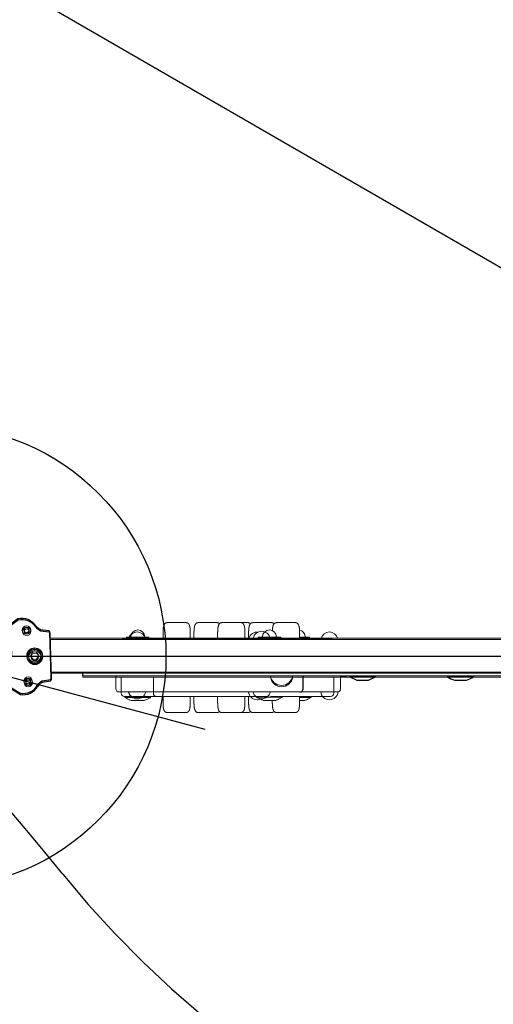
# Model space of a CAD drawing. Extents: x 4025 to 4648, y -4637 to -4085.
# Drawn here: x 4286 to 4304, y -4394 to -4356 of the extents above; entities that cross this region are included whole.
import ezdxf

# ---------------------------------------------------------------- set-up
doc = ezdxf.new("R2010")
doc.units = 0
doc.header["$MEASUREMENT"] = 0
doc.linetypes.add('DASHED', pattern=[0.75, 0.5, -0.25])
doc.layers.get('0').update_dxf_attribs({"color": 5, "linetype": 'CONTINUOUS'})
doc.layers.add('9_FT_OVERLAP', color=1, linetype='DASHED')
doc.layers.add('FT', color=1, linetype='CONTINUOUS')

msp = doc.modelspace()

# ---------------------------------------------------------------- linework, layer by layer
at = {"lineweight": 0}
for p, q in [((4291.709, -4379.506), (4292.18, -4379.506)), ((4292.18, -4379.506), (4292.439, -4379.506)), ((4292.914, -4379.506), (4293.385, -4379.506)), ((4293.385, -4379.506), (4293.645, -4379.506)), ((4293.837, -4379.506), (4294.308, -4379.506)), ((4294.308, -4379.506), (4294.568, -4379.506)), ((4294.568, -4379.506), (4294.591, -4379.506)), ((4294.591, -4379.506), (4294.851, -4379.506)), ((4295.043, -4379.506), (4295.514, -4379.506)), ((4295.514, -4379.506), (4295.774, -4379.506)), ((4295.966, -4379.506), (4296.437, -4379.506)), ((4296.437, -4379.506), (4296.697, -4379.506)), ((4291.543, -4380.131), (4291.543, -4379.899)), ((4292.605, -4380.131), (4292.605, -4379.899)), ((4292.748, -4380.131), (4292.748, -4379.899)), ((4293.671, -4380.131), (4293.671, -4379.899)), ((4294.734, -4380.131), (4294.734, -4379.899)), ((4294.877, -4380.131), (4294.877, -4379.899)), ((4296.863, -4380.131), (4296.863, -4379.899)), ((4287.144, -4380.112, 60), (4326.133, -4380.112, 60)), ((4287.152, -4380.163), (4326.141, -4380.163)), ((4290.041, -4380.131), (4291.291, -4380.131)), ((4290.176, -4380.065), (4290.121, -4380.065)), ((4290.121, -4380.065), (4290.121, -4380.131)), ((4290.996, -4380.065), (4290.176, -4380.065)), ((4290.996, -4380.065), (4290.996, -4380.131)), ((4291.291, -4380.131), (4293.122, -4380.131)), ((4293.335, -4380.131), (4293.122, -4380.131)), ((4293.335, -4380.131), (4298.064, -4380.131)), ((4295.306, -4380.065), (4295.251, -4380.065)), ((4295.251, -4380.065), (4295.251, -4380.131)), ((4296.126, -4380.065), (4295.306, -4380.065)), ((4296.126, -4380.065), (4296.126, -4380.131)), ((4297.245, -4380.065), (4296.863, -4380.065)), ((4297.245, -4380.065), (4297.245, -4380.131)), ((4287.184, -4381.427, 60), (4326.172, -4381.427, 60)), ((4287.192, -4381.478), (4326.18, -4381.478)), ((4288.416, -4381.631), (4288.416, -4381.478)), ((4288.416, -4381.631), (4291.416, -4381.631)), ((4289.916, -4381.881), (4289.916, -4381.631)), ((4291.166, -4381.881), (4291.166, -4381.631)), ((4321.916, -4381.631), (4291.416, -4381.631)), ((4298.189, -4381.881), (4298.189, -4381.631)), ((4289.916, -4382.256), (4289.916, -4381.881)), ((4291.166, -4382.256), (4291.166, -4381.881)), ((4298.189, -4382.256), (4298.189, -4381.881)), ((4290.041, -4382.381), (4290.059, -4382.381)), ((4290.058, -4382.381), (4290.058, -4382.418)), ((4291.045, -4382.418), (4290.058, -4382.418)), ((4290.069, -4382.381), (4290.059, -4382.381)), ((4290.069, -4382.381), (4291.291, -4382.381)), ((4290.781, -4382.54), (4290.33, -4382.54)), ((4290.788, -4382.54), (4290.781, -4382.54)), ((4291.06, -4382.418), (4291.045, -4382.418)), ((4291.06, -4382.381), (4291.06, -4382.418)), ((4291.291, -4382.381), (4293.122, -4382.381)), ((4291.543, -4382.612), (4291.543, -4382.381)), ((4292.605, -4382.612), (4292.605, -4382.381)), ((4292.748, -4382.612), (4292.748, -4382.381)), ((4293.335, -4382.381), (4293.122, -4382.381)), ((4293.335, -4382.381), (4295.654, -4382.381)), ((4293.671, -4382.612), (4293.671, -4382.381)), ((4294.734, -4382.612), (4294.734, -4382.381)), ((4294.877, -4382.612), (4294.877, -4382.381)), ((4295.188, -4382.381), (4295.188, -4382.408)), ((4296.174, -4382.408), (4295.188, -4382.408)), ((4295.911, -4382.53), (4295.46, -4382.53)), ((4295.724, -4382.381), (4298.064, -4382.381)), ((4295.8, -4382.612), (4295.8, -4382.53)), ((4295.918, -4382.53), (4295.911, -4382.53)), ((4296.19, -4382.408), (4296.174, -4382.408)), ((4296.19, -4382.381), (4296.19, -4382.408)), ((4296.863, -4382.612), (4296.863, -4382.381)), ((4297.293, -4382.418), (4296.863, -4382.418)), ((4297.029, -4382.54), (4296.863, -4382.54)), ((4297.036, -4382.54), (4297.029, -4382.54)), ((4297.308, -4382.418), (4297.293, -4382.418)), ((4297.308, -4382.381), (4297.308, -4382.418)), ((4292.18, -4383.006), (4291.709, -4383.006)), ((4292.18, -4383.006), (4292.439, -4383.006)), ((4293.385, -4383.006), (4292.914, -4383.006)), ((4293.385, -4383.006), (4293.645, -4383.006)), ((4294.308, -4383.006), (4293.837, -4383.006)), ((4294.308, -4383.006), (4294.568, -4383.006)), ((4294.591, -4383.006), (4294.568, -4383.006)), ((4294.591, -4383.006), (4294.851, -4383.006)), ((4295.514, -4383.006), (4295.043, -4383.006)), ((4295.514, -4383.006), (4295.774, -4383.006)), ((4296.437, -4383.006), (4295.966, -4383.006)), ((4296.437, -4383.006), (4296.697, -4383.006))]:
    msp.add_line(p, q, dxfattribs=at)
at = {"elevation": 60}
msp.add_lwpolyline([(4327.658, -4332.829, 0.414214), (4330.658, -4335.829), (4330.658, -4377.829, 0.414214), (4327.658, -4380.829), (4285.658, -4380.829, 0.414214), (4282.658, -4377.829), (4282.658, -4335.829, 0.414214), (4285.658, -4332.829)], format="xyb", close=True, dxfattribs=at)
for points, elevation in [([(4268.386, -4344.722), (4317.481, -4373.067)], 176), ([(4298.817, -4381.579), (4298.817, -4381.617), (4299.089, -4381.738), (4299.54, -4381.738), (4299.547, -4381.738), (4299.819, -4381.617), (4299.819, -4381.579)], 60)]:
    msp.add_lwpolyline(points, dxfattribs=dict(elevation=elevation))
for points in [[(4285.159, -4381.453, -0.031599), (4285.073, -4381.667, 0.395725), (4285.09, -4381.72), (4285.39, -4381.881), (4285.981, -4382.252, 0.316235), (4286.658, -4381.936, -0.223606), (4286.921, -4381.753), (4287.158, -4381.712, 0.378007), (4287.191, -4381.671), (4287.137, -4379.867, 0.273857), (4287.102, -4379.828), (4286.863, -4379.802, -0.223606), (4286.59, -4379.635, 0.316235), (4285.894, -4379.359), (4285.328, -4379.769), (4285.04, -4379.947, 0.397545), (4285.025, -4380, -0.031037), (4285.122, -4380.206)], [(4296.874, -4382.204, 0.414214), (4296.999, -4382.079), (4296.999, -4381.579)], [(4302.626, -4381.579), (4302.626, -4381.617, 0.082294), (4302.898, -4381.738), (4303.349, -4381.738), (4303.356, -4381.738, 0.082169), (4303.628, -4381.617), (4303.628, -4381.579)]]:
    msp.add_lwpolyline(points, format="xyb", dxfattribs=at)
msp.add_lwpolyline([(4285.167, -4381.504, -0.031599), (4285.081, -4381.719, 0.395725), (4285.098, -4381.771), (4285.398, -4381.932), (4285.989, -4382.303, 0.316235), (4286.666, -4381.987, -0.223606), (4286.929, -4381.804), (4287.166, -4381.764, 0.378007), (4287.199, -4381.723), (4287.145, -4379.918, 0.273857), (4287.109, -4379.88), (4286.871, -4379.853, -0.223606), (4286.598, -4379.686, 0.316235), (4285.902, -4379.411), (4285.336, -4379.82), (4285.048, -4379.999, 0.397545), (4285.033, -4380.052, -0.031037), (4285.13, -4380.257)], format="xyb")
at = {"lineweight": 0}
for points in [[(4291.709, -4379.506), (4291.698, -4379.506), (4291.688, -4379.507), (4291.677, -4379.509), (4291.668, -4379.512), (4291.659, -4379.516), (4291.651, -4379.519), (4291.643, -4379.524), (4291.637, -4379.528), (4291.631, -4379.532), (4291.625, -4379.537), (4291.62, -4379.541), (4291.616, -4379.545), (4291.612, -4379.55), (4291.608, -4379.554), (4291.605, -4379.558), (4291.602, -4379.562), (4291.599, -4379.566), (4291.597, -4379.569), (4291.594, -4379.573), (4291.592, -4379.577), (4291.59, -4379.58), (4291.589, -4379.584), (4291.587, -4379.587), (4291.585, -4379.59), (4291.584, -4379.593), (4291.582, -4379.597), (4291.581, -4379.6), (4291.58, -4379.603), (4291.578, -4379.606), (4291.577, -4379.609), (4291.576, -4379.612), (4291.575, -4379.615), (4291.574, -4379.618), (4291.573, -4379.622), (4291.572, -4379.625), (4291.571, -4379.628), (4291.57, -4379.631), (4291.569, -4379.634), (4291.569, -4379.637), (4291.568, -4379.64), (4291.567, -4379.643), (4291.566, -4379.646), (4291.565, -4379.649), (4291.565, -4379.653), (4291.564, -4379.656), (4291.563, -4379.659), (4291.563, -4379.662), (4291.562, -4379.666), (4291.561, -4379.669), (4291.561, -4379.672), (4291.56, -4379.676), (4291.559, -4379.679), (4291.559, -4379.682), (4291.558, -4379.686), (4291.557, -4379.689), (4291.557, -4379.693), (4291.556, -4379.696), (4291.556, -4379.7), (4291.555, -4379.703), (4291.555, -4379.707), (4291.554, -4379.711), (4291.554, -4379.714), (4291.553, -4379.718), (4291.553, -4379.722), (4291.552, -4379.725), (4291.552, -4379.729), (4291.551, -4379.733), (4291.551, -4379.737), (4291.551, -4379.741), (4291.55, -4379.744), (4291.55, -4379.748), (4291.549, -4379.752), (4291.549, -4379.756), (4291.549, -4379.76), (4291.548, -4379.764), (4291.548, -4379.768), (4291.548, -4379.772), (4291.547, -4379.776), (4291.547, -4379.78), (4291.547, -4379.784), (4291.546, -4379.788), (4291.546, -4379.792), (4291.546, -4379.797), (4291.546, -4379.801), (4291.545, -4379.805), (4291.545, -4379.809), (4291.545, -4379.813), (4291.545, -4379.817), (4291.544, -4379.822), (4291.544, -4379.826), (4291.544, -4379.83), (4291.544, -4379.834), (4291.544, -4379.839), (4291.544, -4379.843), (4291.543, -4379.847), (4291.543, -4379.852), (4291.543, -4379.856), (4291.543, -4379.86), (4291.543, -4379.865), (4291.543, -4379.869), (4291.543, -4379.873), (4291.543, -4379.878), (4291.543, -4379.882), (4291.543, -4379.886), (4291.543, -4379.891), (4291.543, -4379.895), (4291.543, -4379.899)], [(4292.605, -4379.899), (4292.605, -4379.894), (4292.605, -4379.889), (4292.605, -4379.885), (4292.605, -4379.88), (4292.605, -4379.875), (4292.605, -4379.87), (4292.605, -4379.865), (4292.605, -4379.86), (4292.605, -4379.855), (4292.605, -4379.85), (4292.605, -4379.846), (4292.604, -4379.841), (4292.604, -4379.836), (4292.604, -4379.831), (4292.604, -4379.826), (4292.604, -4379.822), (4292.603, -4379.817), (4292.603, -4379.812), (4292.603, -4379.807), (4292.603, -4379.803), (4292.602, -4379.798), (4292.602, -4379.793), (4292.602, -4379.789), (4292.601, -4379.784), (4292.601, -4379.78), (4292.601, -4379.775), (4292.6, -4379.77), (4292.6, -4379.766), (4292.6, -4379.761), (4292.599, -4379.757), (4292.599, -4379.753), (4292.598, -4379.748), (4292.598, -4379.744), (4292.597, -4379.74), (4292.597, -4379.735), (4292.596, -4379.731), (4292.596, -4379.727), (4292.595, -4379.722), (4292.595, -4379.718), (4292.594, -4379.714), (4292.594, -4379.71), (4292.593, -4379.706), (4292.592, -4379.702), (4292.592, -4379.698), (4292.591, -4379.694), (4292.591, -4379.69), (4292.59, -4379.686), (4292.589, -4379.682), (4292.589, -4379.678), (4292.588, -4379.675), (4292.587, -4379.671), (4292.586, -4379.667), (4292.586, -4379.663), (4292.585, -4379.66), (4292.584, -4379.656), (4292.583, -4379.652), (4292.582, -4379.649), (4292.582, -4379.645), (4292.581, -4379.642), (4292.58, -4379.638), (4292.579, -4379.635), (4292.578, -4379.631), (4292.577, -4379.628), (4292.576, -4379.624), (4292.575, -4379.621), (4292.574, -4379.618), (4292.573, -4379.614), (4292.571, -4379.611), (4292.57, -4379.607), (4292.569, -4379.604), (4292.567, -4379.6), (4292.566, -4379.596), (4292.564, -4379.593), (4292.562, -4379.589), (4292.56, -4379.585), (4292.558, -4379.581), (4292.556, -4379.578), (4292.554, -4379.574), (4292.551, -4379.569), (4292.549, -4379.565), (4292.546, -4379.561), (4292.542, -4379.556), (4292.538, -4379.552), (4292.534, -4379.547), (4292.529, -4379.542), (4292.524, -4379.537), (4292.518, -4379.532), (4292.511, -4379.527), (4292.503, -4379.522), (4292.494, -4379.518), (4292.485, -4379.514), (4292.474, -4379.51), (4292.463, -4379.508), (4292.451, -4379.506), (4292.439, -4379.506)], [(4292.914, -4379.506), (4292.904, -4379.506), (4292.893, -4379.507), (4292.883, -4379.509), (4292.874, -4379.512), (4292.865, -4379.516), (4292.857, -4379.519), (4292.849, -4379.524), (4292.842, -4379.528), (4292.836, -4379.532), (4292.831, -4379.537), (4292.826, -4379.541), (4292.821, -4379.545), (4292.817, -4379.55), (4292.814, -4379.554), (4292.811, -4379.558), (4292.808, -4379.562), (4292.805, -4379.566), (4292.802, -4379.569), (4292.8, -4379.573), (4292.798, -4379.577), (4292.796, -4379.58), (4292.794, -4379.584), (4292.793, -4379.587), (4292.791, -4379.59), (4292.789, -4379.593), (4292.788, -4379.597), (4292.787, -4379.6), (4292.785, -4379.603), (4292.784, -4379.606), (4292.783, -4379.609), (4292.782, -4379.612), (4292.781, -4379.615), (4292.78, -4379.618), (4292.779, -4379.622), (4292.778, -4379.625), (4292.777, -4379.628), (4292.776, -4379.631), (4292.775, -4379.634), (4292.774, -4379.637), (4292.774, -4379.64), (4292.773, -4379.643), (4292.772, -4379.646), (4292.771, -4379.649), (4292.77, -4379.653), (4292.77, -4379.656), (4292.769, -4379.659), (4292.768, -4379.662), (4292.768, -4379.666), (4292.767, -4379.669), (4292.766, -4379.672), (4292.766, -4379.676), (4292.765, -4379.679), (4292.764, -4379.682), (4292.764, -4379.686), (4292.763, -4379.689), (4292.763, -4379.693), (4292.762, -4379.696), (4292.762, -4379.7), (4292.761, -4379.703), (4292.761, -4379.707), (4292.76, -4379.711), (4292.759, -4379.714), (4292.759, -4379.718), (4292.759, -4379.722), (4292.758, -4379.725), (4292.758, -4379.729), (4292.757, -4379.733), (4292.757, -4379.737), (4292.756, -4379.741), (4292.756, -4379.744), (4292.755, -4379.748), (4292.755, -4379.752), (4292.755, -4379.756), (4292.754, -4379.76), (4292.754, -4379.764), (4292.754, -4379.768), (4292.753, -4379.772), (4292.753, -4379.776), (4292.753, -4379.78), (4292.752, -4379.784), (4292.752, -4379.788), (4292.752, -4379.792), (4292.752, -4379.797), (4292.751, -4379.801), (4292.751, -4379.805), (4292.751, -4379.809), (4292.751, -4379.813), (4292.75, -4379.817), (4292.75, -4379.822), (4292.75, -4379.826), (4292.75, -4379.83), (4292.75, -4379.834), (4292.749, -4379.839), (4292.749, -4379.843), (4292.749, -4379.847), (4292.749, -4379.852), (4292.749, -4379.856), (4292.749, -4379.86), (4292.749, -4379.865), (4292.749, -4379.869), (4292.749, -4379.873), (4292.749, -4379.878), (4292.748, -4379.882), (4292.748, -4379.886), (4292.748, -4379.891), (4292.748, -4379.895), (4292.748, -4379.899)], [(4293.741, -4379.549), (4293.74, -4379.547), (4293.738, -4379.546), (4293.737, -4379.544), (4293.735, -4379.542), (4293.733, -4379.541), (4293.732, -4379.539), (4293.73, -4379.538), (4293.728, -4379.536), (4293.726, -4379.534), (4293.724, -4379.533), (4293.722, -4379.531), (4293.72, -4379.53), (4293.717, -4379.528), (4293.715, -4379.526), (4293.712, -4379.525), (4293.71, -4379.523), (4293.707, -4379.522), (4293.704, -4379.52), (4293.702, -4379.519), (4293.699, -4379.517), (4293.696, -4379.516), (4293.692, -4379.515), (4293.689, -4379.513), (4293.686, -4379.512), (4293.683, -4379.511), (4293.679, -4379.51), (4293.676, -4379.509), (4293.672, -4379.508), (4293.668, -4379.508), (4293.664, -4379.507), (4293.661, -4379.507), (4293.657, -4379.506), (4293.653, -4379.506), (4293.649, -4379.506), (4293.645, -4379.506)], [(4293.837, -4379.506), (4293.827, -4379.506), (4293.816, -4379.507), (4293.806, -4379.509), (4293.797, -4379.512), (4293.788, -4379.516), (4293.78, -4379.519), (4293.772, -4379.524), (4293.765, -4379.528), (4293.759, -4379.532), (4293.754, -4379.537), (4293.749, -4379.541), (4293.744, -4379.545), (4293.74, -4379.55), (4293.737, -4379.554), (4293.733, -4379.558), (4293.731, -4379.562), (4293.728, -4379.566), (4293.725, -4379.569), (4293.723, -4379.573), (4293.721, -4379.577), (4293.719, -4379.58), (4293.717, -4379.584), (4293.716, -4379.587), (4293.714, -4379.59), (4293.712, -4379.593), (4293.711, -4379.597), (4293.71, -4379.6), (4293.708, -4379.603), (4293.707, -4379.606), (4293.706, -4379.609), (4293.705, -4379.612), (4293.704, -4379.615), (4293.703, -4379.618), (4293.702, -4379.622), (4293.701, -4379.625), (4293.7, -4379.628), (4293.699, -4379.631), (4293.698, -4379.634), (4293.697, -4379.637), (4293.696, -4379.64), (4293.696, -4379.643), (4293.695, -4379.646), (4293.694, -4379.649), (4293.693, -4379.653), (4293.693, -4379.656), (4293.692, -4379.659), (4293.691, -4379.662), (4293.691, -4379.666), (4293.69, -4379.669), (4293.689, -4379.672), (4293.689, -4379.676), (4293.688, -4379.679), (4293.687, -4379.682), (4293.687, -4379.686), (4293.686, -4379.689), (4293.686, -4379.693), (4293.685, -4379.696), (4293.684, -4379.7), (4293.684, -4379.703), (4293.683, -4379.707), (4293.683, -4379.711), (4293.682, -4379.714), (4293.682, -4379.718), (4293.681, -4379.722), (4293.681, -4379.725), (4293.681, -4379.729), (4293.68, -4379.733), (4293.68, -4379.737), (4293.679, -4379.741), (4293.679, -4379.744), (4293.678, -4379.748), (4293.678, -4379.752), (4293.678, -4379.756), (4293.677, -4379.76), (4293.677, -4379.764), (4293.677, -4379.768), (4293.676, -4379.772), (4293.676, -4379.776), (4293.676, -4379.78), (4293.675, -4379.784), (4293.675, -4379.788), (4293.675, -4379.792), (4293.674, -4379.797), (4293.674, -4379.801), (4293.674, -4379.805), (4293.674, -4379.809), (4293.674, -4379.813), (4293.673, -4379.817), (4293.673, -4379.822), (4293.673, -4379.826), (4293.673, -4379.83), (4293.673, -4379.834), (4293.672, -4379.839), (4293.672, -4379.843), (4293.672, -4379.847), (4293.672, -4379.852), (4293.672, -4379.856), (4293.672, -4379.86), (4293.672, -4379.865), (4293.672, -4379.869), (4293.671, -4379.873), (4293.671, -4379.878), (4293.671, -4379.882), (4293.671, -4379.886), (4293.671, -4379.891), (4293.671, -4379.895), (4293.671, -4379.899)], [(4294.734, -4379.899), (4294.734, -4379.894), (4294.734, -4379.889), (4294.734, -4379.885), (4294.734, -4379.88), (4294.734, -4379.875), (4294.734, -4379.87), (4294.734, -4379.865), (4294.734, -4379.86), (4294.733, -4379.855), (4294.733, -4379.85), (4294.733, -4379.846), (4294.733, -4379.841), (4294.733, -4379.836), (4294.733, -4379.831), (4294.732, -4379.826), (4294.732, -4379.822), (4294.732, -4379.817), (4294.732, -4379.812), (4294.732, -4379.807), (4294.731, -4379.803), (4294.731, -4379.798), (4294.731, -4379.793), (4294.73, -4379.789), (4294.73, -4379.784), (4294.73, -4379.78), (4294.729, -4379.775), (4294.729, -4379.77), (4294.729, -4379.766), (4294.728, -4379.761), (4294.728, -4379.757), (4294.727, -4379.753), (4294.727, -4379.748), (4294.726, -4379.744), (4294.726, -4379.74), (4294.725, -4379.735), (4294.725, -4379.731), (4294.724, -4379.727), (4294.724, -4379.722), (4294.723, -4379.718), (4294.723, -4379.714), (4294.722, -4379.71), (4294.722, -4379.706), (4294.721, -4379.702), (4294.721, -4379.698), (4294.72, -4379.694), (4294.719, -4379.69), (4294.719, -4379.686), (4294.718, -4379.682), (4294.717, -4379.678), (4294.717, -4379.675), (4294.716, -4379.671), (4294.715, -4379.667), (4294.714, -4379.663), (4294.714, -4379.66), (4294.713, -4379.656), (4294.712, -4379.652), (4294.711, -4379.649), (4294.71, -4379.645), (4294.709, -4379.642), (4294.708, -4379.638), (4294.708, -4379.635), (4294.707, -4379.631), (4294.706, -4379.628), (4294.705, -4379.624), (4294.704, -4379.621), (4294.702, -4379.618), (4294.701, -4379.614), (4294.7, -4379.611), (4294.699, -4379.607), (4294.697, -4379.604), (4294.696, -4379.6), (4294.694, -4379.596), (4294.693, -4379.593), (4294.691, -4379.589), (4294.689, -4379.585), (4294.687, -4379.581), (4294.685, -4379.578), (4294.683, -4379.574), (4294.68, -4379.569), (4294.677, -4379.565), (4294.674, -4379.561), (4294.671, -4379.556), (4294.667, -4379.552), (4294.663, -4379.547), (4294.658, -4379.542), (4294.652, -4379.537), (4294.646, -4379.532), (4294.639, -4379.527), (4294.631, -4379.522), (4294.623, -4379.518), (4294.613, -4379.514), (4294.603, -4379.51), (4294.592, -4379.508), (4294.58, -4379.506), (4294.568, -4379.506)], [(4294.947, -4379.549), (4294.945, -4379.547), (4294.944, -4379.546), (4294.942, -4379.544), (4294.941, -4379.542), (4294.939, -4379.541), (4294.937, -4379.539), (4294.936, -4379.538), (4294.934, -4379.536), (4294.932, -4379.534), (4294.93, -4379.533), (4294.928, -4379.531), (4294.925, -4379.53), (4294.923, -4379.528), (4294.921, -4379.526), (4294.918, -4379.525), (4294.916, -4379.523), (4294.913, -4379.522), (4294.91, -4379.52), (4294.907, -4379.519), (4294.904, -4379.517), (4294.901, -4379.516), (4294.898, -4379.515), (4294.895, -4379.513), (4294.892, -4379.512), (4294.888, -4379.511), (4294.885, -4379.51), (4294.881, -4379.509), (4294.878, -4379.508), (4294.874, -4379.508), (4294.87, -4379.507), (4294.866, -4379.507), (4294.863, -4379.506), (4294.859, -4379.506), (4294.855, -4379.506), (4294.851, -4379.506)], [(4295.043, -4379.506), (4295.032, -4379.506), (4295.022, -4379.507), (4295.012, -4379.509), (4295.002, -4379.512), (4294.993, -4379.516), (4294.985, -4379.519), (4294.978, -4379.524), (4294.971, -4379.528), (4294.965, -4379.532), (4294.959, -4379.537), (4294.954, -4379.541), (4294.95, -4379.545), (4294.946, -4379.55), (4294.942, -4379.554), (4294.939, -4379.558), (4294.936, -4379.562), (4294.934, -4379.566), (4294.931, -4379.569), (4294.929, -4379.573), (4294.927, -4379.577), (4294.925, -4379.58), (4294.923, -4379.584), (4294.921, -4379.587), (4294.92, -4379.59), (4294.918, -4379.593), (4294.917, -4379.597), (4294.915, -4379.6), (4294.914, -4379.603), (4294.913, -4379.606), (4294.912, -4379.609), (4294.91, -4379.612), (4294.909, -4379.615), (4294.908, -4379.618), (4294.907, -4379.622), (4294.906, -4379.625), (4294.906, -4379.628), (4294.905, -4379.631), (4294.904, -4379.634), (4294.903, -4379.637), (4294.902, -4379.64), (4294.901, -4379.643), (4294.901, -4379.646), (4294.9, -4379.649), (4294.899, -4379.653), (4294.898, -4379.656), (4294.898, -4379.659), (4294.897, -4379.662), (4294.896, -4379.666), (4294.896, -4379.669), (4294.895, -4379.672), (4294.894, -4379.676), (4294.894, -4379.679), (4294.893, -4379.682), (4294.892, -4379.686), (4294.892, -4379.689), (4294.891, -4379.693), (4294.891, -4379.696), (4294.89, -4379.7), (4294.89, -4379.703), (4294.889, -4379.707), (4294.889, -4379.711), (4294.888, -4379.714), (4294.888, -4379.718), (4294.887, -4379.722), (4294.887, -4379.725), (4294.886, -4379.729), (4294.886, -4379.733), (4294.885, -4379.737), (4294.885, -4379.741), (4294.885, -4379.744), (4294.884, -4379.748), (4294.884, -4379.752), (4294.883, -4379.756), (4294.883, -4379.76), (4294.883, -4379.764), (4294.882, -4379.768), (4294.882, -4379.772), (4294.882, -4379.776), (4294.881, -4379.78), (4294.881, -4379.784), (4294.881, -4379.788), (4294.88, -4379.792), (4294.88, -4379.797), (4294.88, -4379.801), (4294.88, -4379.805), (4294.879, -4379.809), (4294.879, -4379.813), (4294.879, -4379.817), (4294.879, -4379.822), (4294.879, -4379.826), (4294.878, -4379.83), (4294.878, -4379.834), (4294.878, -4379.839), (4294.878, -4379.843), (4294.878, -4379.847), (4294.878, -4379.852), (4294.878, -4379.856), (4294.877, -4379.86), (4294.877, -4379.865), (4294.877, -4379.869), (4294.877, -4379.873), (4294.877, -4379.878), (4294.877, -4379.882), (4294.877, -4379.886), (4294.877, -4379.891), (4294.877, -4379.895), (4294.877, -4379.899)], [(4295.87, -4379.549), (4295.868, -4379.547), (4295.867, -4379.546), (4295.865, -4379.544), (4295.864, -4379.542), (4295.862, -4379.541), (4295.86, -4379.539), (4295.859, -4379.538), (4295.857, -4379.536), (4295.855, -4379.534), (4295.853, -4379.533), (4295.85, -4379.531), (4295.848, -4379.53), (4295.846, -4379.528), (4295.844, -4379.526), (4295.841, -4379.525), (4295.838, -4379.523), (4295.836, -4379.522), (4295.833, -4379.52), (4295.83, -4379.519), (4295.827, -4379.517), (4295.824, -4379.516), (4295.821, -4379.515), (4295.818, -4379.513), (4295.815, -4379.512), (4295.811, -4379.511), (4295.808, -4379.51), (4295.804, -4379.509), (4295.801, -4379.508), (4295.797, -4379.508), (4295.793, -4379.507), (4295.789, -4379.507), (4295.785, -4379.506), (4295.782, -4379.506), (4295.778, -4379.506), (4295.774, -4379.506)], [(4295.966, -4379.506), (4295.956, -4379.506), (4295.946, -4379.507), (4295.937, -4379.509), (4295.928, -4379.511), (4295.92, -4379.514), (4295.912, -4379.518), (4295.905, -4379.521), (4295.898, -4379.525), (4295.892, -4379.529), (4295.887, -4379.533), (4295.882, -4379.537), (4295.877, -4379.541), (4295.873, -4379.545), (4295.869, -4379.549), (4295.866, -4379.553), (4295.863, -4379.557), (4295.86, -4379.561), (4295.858, -4379.564), (4295.855, -4379.568), (4295.853, -4379.571), (4295.851, -4379.574), (4295.849, -4379.578), (4295.847, -4379.581), (4295.846, -4379.584), (4295.844, -4379.587), (4295.843, -4379.59), (4295.841, -4379.593), (4295.84, -4379.596), (4295.839, -4379.599), (4295.837, -4379.602), (4295.836, -4379.605), (4295.835, -4379.608), (4295.834, -4379.61), (4295.833, -4379.613), (4295.832, -4379.616), (4295.831, -4379.619), (4295.83, -4379.622), (4295.829, -4379.625), (4295.829, -4379.627), (4295.828, -4379.63), (4295.827, -4379.633), (4295.826, -4379.636), (4295.825, -4379.639), (4295.825, -4379.642), (4295.824, -4379.645), (4295.823, -4379.648), (4295.823, -4379.65), (4295.822, -4379.653), (4295.821, -4379.656), (4295.821, -4379.659), (4295.82, -4379.662), (4295.819, -4379.665), (4295.819, -4379.668), (4295.818, -4379.672), (4295.817, -4379.675), (4295.817, -4379.678), (4295.816, -4379.681), (4295.816, -4379.684), (4295.815, -4379.687), (4295.815, -4379.69), (4295.814, -4379.694), (4295.814, -4379.697), (4295.813, -4379.7), (4295.813, -4379.703), (4295.812, -4379.707), (4295.812, -4379.71), (4295.811, -4379.713), (4295.811, -4379.717), (4295.81, -4379.72), (4295.81, -4379.724), (4295.809, -4379.727), (4295.809, -4379.731), (4295.809, -4379.734), (4295.808, -4379.738), (4295.808, -4379.741), (4295.807, -4379.745), (4295.807, -4379.748), (4295.807, -4379.752), (4295.806, -4379.755), (4295.806, -4379.759), (4295.806, -4379.763), (4295.805, -4379.766), (4295.805, -4379.77), (4295.805, -4379.774), (4295.804, -4379.777), (4295.804, -4379.781), (4295.804, -4379.785), (4295.804, -4379.789), (4295.803, -4379.793), (4295.803, -4379.796), (4295.803, -4379.8), (4295.803, -4379.804), (4295.802, -4379.808), (4295.802, -4379.812), (4295.802, -4379.816)], [(4296.863, -4379.899), (4296.863, -4379.894), (4296.863, -4379.889), (4296.863, -4379.885), (4296.863, -4379.88), (4296.863, -4379.875), (4296.862, -4379.87), (4296.862, -4379.865), (4296.862, -4379.86), (4296.862, -4379.855), (4296.862, -4379.85), (4296.862, -4379.846), (4296.862, -4379.841), (4296.862, -4379.836), (4296.861, -4379.831), (4296.861, -4379.826), (4296.861, -4379.822), (4296.861, -4379.817), (4296.86, -4379.812), (4296.86, -4379.807), (4296.86, -4379.803), (4296.86, -4379.798), (4296.859, -4379.793), (4296.859, -4379.789), (4296.859, -4379.784), (4296.858, -4379.78), (4296.858, -4379.775), (4296.858, -4379.77), (4296.857, -4379.766), (4296.857, -4379.761), (4296.856, -4379.757), (4296.856, -4379.753), (4296.856, -4379.748), (4296.855, -4379.744), (4296.855, -4379.74), (4296.854, -4379.735), (4296.854, -4379.731), (4296.853, -4379.727), (4296.853, -4379.722), (4296.852, -4379.718), (4296.852, -4379.714), (4296.851, -4379.71), (4296.85, -4379.706), (4296.85, -4379.702), (4296.849, -4379.698), (4296.849, -4379.694), (4296.848, -4379.69), (4296.847, -4379.686), (4296.847, -4379.682), (4296.846, -4379.678), (4296.845, -4379.675), (4296.845, -4379.671), (4296.844, -4379.667), (4296.843, -4379.663), (4296.842, -4379.66), (4296.841, -4379.656), (4296.841, -4379.652), (4296.84, -4379.649), (4296.839, -4379.645), (4296.838, -4379.642), (4296.837, -4379.638), (4296.836, -4379.635), (4296.835, -4379.631), (4296.834, -4379.628), (4296.833, -4379.624), (4296.832, -4379.621), (4296.831, -4379.618), (4296.83, -4379.614), (4296.829, -4379.611), (4296.827, -4379.607), (4296.826, -4379.604), (4296.825, -4379.6), (4296.823, -4379.596), (4296.821, -4379.593), (4296.82, -4379.589), (4296.818, -4379.585), (4296.816, -4379.581), (4296.814, -4379.578), (4296.811, -4379.574), (4296.809, -4379.569), (4296.806, -4379.565), (4296.803, -4379.561), (4296.799, -4379.556), (4296.796, -4379.552), (4296.791, -4379.547), (4296.786, -4379.542), (4296.781, -4379.537), (4296.775, -4379.532), (4296.768, -4379.527), (4296.76, -4379.522), (4296.751, -4379.518), (4296.742, -4379.514), (4296.732, -4379.51), (4296.72, -4379.508), (4296.709, -4379.506), (4296.697, -4379.506)], [(4290.33, -4382.54), (4290.304, -4382.532), (4290.278, -4382.524), (4290.252, -4382.515), (4290.227, -4382.506), (4290.201, -4382.495), (4290.177, -4382.484), (4290.152, -4382.472), (4290.128, -4382.46), (4290.104, -4382.447), (4290.081, -4382.433), (4290.058, -4382.418)], [(4291.06, -4382.418), (4291.037, -4382.433), (4291.014, -4382.447), (4290.99, -4382.46), (4290.966, -4382.472), (4290.941, -4382.484), (4290.916, -4382.495), (4290.891, -4382.506), (4290.866, -4382.515), (4290.84, -4382.524), (4290.814, -4382.532), (4290.788, -4382.54)], [(4295.46, -4382.53), (4295.434, -4382.522), (4295.408, -4382.514), (4295.382, -4382.505), (4295.357, -4382.496), (4295.331, -4382.485), (4295.307, -4382.474), (4295.282, -4382.462), (4295.258, -4382.45), (4295.234, -4382.437), (4295.211, -4382.423), (4295.188, -4382.408)], [(4296.19, -4382.408), (4296.167, -4382.423), (4296.144, -4382.437), (4296.12, -4382.45), (4296.096, -4382.462), (4296.071, -4382.474), (4296.046, -4382.485), (4296.021, -4382.496), (4295.996, -4382.505), (4295.97, -4382.514), (4295.944, -4382.522), (4295.918, -4382.53)], [(4297.308, -4382.418), (4297.285, -4382.433), (4297.262, -4382.447), (4297.238, -4382.46), (4297.214, -4382.472), (4297.189, -4382.484), (4297.165, -4382.495), (4297.139, -4382.506), (4297.114, -4382.515), (4297.088, -4382.524), (4297.062, -4382.532), (4297.036, -4382.54)], [(4291.543, -4382.612), (4291.543, -4382.617), (4291.543, -4382.622), (4291.543, -4382.627), (4291.543, -4382.631), (4291.543, -4382.636), (4291.543, -4382.641), (4291.543, -4382.646), (4291.543, -4382.651), (4291.543, -4382.656), (4291.543, -4382.661), (4291.543, -4382.665), (4291.544, -4382.67), (4291.544, -4382.675), (4291.544, -4382.68), (4291.544, -4382.685), (4291.544, -4382.689), (4291.545, -4382.694), (4291.545, -4382.699), (4291.545, -4382.704), (4291.545, -4382.708), (4291.546, -4382.713), (4291.546, -4382.718), (4291.546, -4382.722), (4291.547, -4382.727), (4291.547, -4382.732), (4291.547, -4382.736), (4291.548, -4382.741), (4291.548, -4382.745), (4291.549, -4382.75), (4291.549, -4382.754), (4291.549, -4382.758), (4291.55, -4382.763), (4291.55, -4382.767), (4291.551, -4382.772), (4291.551, -4382.776), (4291.552, -4382.78), (4291.552, -4382.784), (4291.553, -4382.789), (4291.553, -4382.793), (4291.554, -4382.797), (4291.554, -4382.801), (4291.555, -4382.805), (4291.556, -4382.809), (4291.556, -4382.813), (4291.557, -4382.817), (4291.557, -4382.821), (4291.558, -4382.825), (4291.559, -4382.829), (4291.559, -4382.833), (4291.56, -4382.836), (4291.561, -4382.84), (4291.562, -4382.844), (4291.562, -4382.848), (4291.563, -4382.851), (4291.564, -4382.855), (4291.565, -4382.859), (4291.566, -4382.862), (4291.566, -4382.866), (4291.567, -4382.869), (4291.568, -4382.873), (4291.569, -4382.876), (4291.57, -4382.88), (4291.571, -4382.883), (4291.572, -4382.887), (4291.573, -4382.89), (4291.574, -4382.894), (4291.575, -4382.897), (4291.577, -4382.901), (4291.578, -4382.904), (4291.579, -4382.908), (4291.581, -4382.911), (4291.582, -4382.915), (4291.584, -4382.918), (4291.586, -4382.922), (4291.588, -4382.926), (4291.59, -4382.93), (4291.592, -4382.934), (4291.594, -4382.937), (4291.597, -4382.942), (4291.599, -4382.946), (4291.602, -4382.95), (4291.606, -4382.955), (4291.61, -4382.959), (4291.614, -4382.964), (4291.619, -4382.969), (4291.624, -4382.974), (4291.63, -4382.979), (4291.637, -4382.984), (4291.645, -4382.989), (4291.654, -4382.993), (4291.663, -4382.997), (4291.674, -4383.001), (4291.685, -4383.003), (4291.697, -4383.005), (4291.709, -4383.006)], [(4292.439, -4383.006), (4292.45, -4383.005), (4292.46, -4383.004), (4292.471, -4383.002), (4292.48, -4382.999), (4292.489, -4382.995), (4292.497, -4382.992), (4292.505, -4382.988), (4292.511, -4382.983), (4292.518, -4382.979), (4292.523, -4382.974), (4292.528, -4382.97), (4292.532, -4382.966), (4292.536, -4382.961), (4292.54, -4382.957), (4292.543, -4382.953), (4292.546, -4382.949), (4292.549, -4382.945), (4292.551, -4382.942), (4292.554, -4382.938), (4292.556, -4382.934), (4292.558, -4382.931), (4292.559, -4382.928), (4292.561, -4382.924), (4292.563, -4382.921), (4292.564, -4382.918), (4292.566, -4382.914), (4292.567, -4382.911), (4292.568, -4382.908), (4292.57, -4382.905), (4292.571, -4382.902), (4292.572, -4382.899), (4292.573, -4382.896), (4292.574, -4382.893), (4292.575, -4382.89), (4292.576, -4382.887), (4292.577, -4382.883), (4292.578, -4382.88), (4292.579, -4382.877), (4292.579, -4382.874), (4292.58, -4382.871), (4292.581, -4382.868), (4292.582, -4382.865), (4292.583, -4382.862), (4292.583, -4382.858), (4292.584, -4382.855), (4292.585, -4382.852), (4292.585, -4382.849), (4292.586, -4382.845), (4292.587, -4382.842), (4292.587, -4382.839), (4292.588, -4382.835), (4292.589, -4382.832), (4292.589, -4382.829), (4292.59, -4382.825), (4292.591, -4382.822), (4292.591, -4382.818), (4292.592, -4382.815), (4292.592, -4382.811), (4292.593, -4382.808), (4292.593, -4382.804), (4292.594, -4382.8), (4292.594, -4382.797), (4292.595, -4382.793), (4292.595, -4382.789), (4292.596, -4382.786), (4292.596, -4382.782), (4292.597, -4382.778), (4292.597, -4382.774), (4292.597, -4382.77), (4292.598, -4382.767), (4292.598, -4382.763), (4292.599, -4382.759), (4292.599, -4382.755), (4292.599, -4382.751), (4292.6, -4382.747), (4292.6, -4382.743), (4292.6, -4382.739), (4292.601, -4382.735), (4292.601, -4382.731), (4292.601, -4382.727), (4292.602, -4382.723), (4292.602, -4382.719), (4292.602, -4382.714), (4292.602, -4382.71), (4292.603, -4382.706), (4292.603, -4382.702), (4292.603, -4382.698), (4292.603, -4382.694), (4292.604, -4382.689), (4292.604, -4382.685), (4292.604, -4382.681), (4292.604, -4382.677), (4292.604, -4382.672), (4292.604, -4382.668), (4292.605, -4382.664), (4292.605, -4382.659), (4292.605, -4382.655), (4292.605, -4382.651), (4292.605, -4382.647), (4292.605, -4382.642), (4292.605, -4382.638), (4292.605, -4382.634), (4292.605, -4382.629), (4292.605, -4382.625), (4292.605, -4382.621), (4292.605, -4382.616), (4292.605, -4382.612)], [(4292.748, -4382.612), (4292.748, -4382.617), (4292.748, -4382.622), (4292.748, -4382.627), (4292.748, -4382.631), (4292.749, -4382.636), (4292.749, -4382.641), (4292.749, -4382.646), (4292.749, -4382.651), (4292.749, -4382.656), (4292.749, -4382.661), (4292.749, -4382.665), (4292.749, -4382.67), (4292.75, -4382.675), (4292.75, -4382.68), (4292.75, -4382.685), (4292.75, -4382.689), (4292.75, -4382.694), (4292.751, -4382.699), (4292.751, -4382.704), (4292.751, -4382.708), (4292.751, -4382.713), (4292.752, -4382.718), (4292.752, -4382.722), (4292.752, -4382.727), (4292.753, -4382.732), (4292.753, -4382.736), (4292.753, -4382.741), (4292.754, -4382.745), (4292.754, -4382.75), (4292.755, -4382.754), (4292.755, -4382.758), (4292.756, -4382.763), (4292.756, -4382.767), (4292.756, -4382.772), (4292.757, -4382.776), (4292.757, -4382.78), (4292.758, -4382.784), (4292.758, -4382.789), (4292.759, -4382.793), (4292.76, -4382.797), (4292.76, -4382.801), (4292.761, -4382.805), (4292.761, -4382.809), (4292.762, -4382.813), (4292.762, -4382.817), (4292.763, -4382.821), (4292.764, -4382.825), (4292.764, -4382.829), (4292.765, -4382.833), (4292.766, -4382.836), (4292.767, -4382.84), (4292.767, -4382.844), (4292.768, -4382.848), (4292.769, -4382.851), (4292.77, -4382.855), (4292.77, -4382.859), (4292.771, -4382.862), (4292.772, -4382.866), (4292.773, -4382.869), (4292.774, -4382.873), (4292.775, -4382.876), (4292.776, -4382.88), (4292.777, -4382.883), (4292.778, -4382.887), (4292.779, -4382.89), (4292.78, -4382.894), (4292.781, -4382.897), (4292.782, -4382.901), (4292.784, -4382.904), (4292.785, -4382.908), (4292.787, -4382.911), (4292.788, -4382.915), (4292.79, -4382.918), (4292.792, -4382.922), (4292.793, -4382.926), (4292.795, -4382.93), (4292.798, -4382.934), (4292.8, -4382.937), (4292.802, -4382.942), (4292.805, -4382.946), (4292.808, -4382.95), (4292.812, -4382.955), (4292.816, -4382.959), (4292.82, -4382.964), (4292.825, -4382.969), (4292.83, -4382.974), (4292.836, -4382.979), (4292.843, -4382.984), (4292.851, -4382.989), (4292.86, -4382.993), (4292.869, -4382.997), (4292.879, -4383.001), (4292.891, -4383.003), (4292.902, -4383.005), (4292.914, -4383.006)], [(4293.645, -4383.006), (4293.649, -4383.005), (4293.653, -4383.005), (4293.657, -4383.005), (4293.661, -4383.005), (4293.664, -4383.004), (4293.668, -4383.003), (4293.672, -4383.003), (4293.676, -4383.002), (4293.679, -4383.001), (4293.683, -4383), (4293.686, -4382.999), (4293.689, -4382.998), (4293.693, -4382.996), (4293.696, -4382.995), (4293.699, -4382.994), (4293.702, -4382.992), (4293.704, -4382.991), (4293.707, -4382.989), (4293.71, -4382.988), (4293.712, -4382.986), (4293.715, -4382.985), (4293.717, -4382.983), (4293.72, -4382.981), (4293.722, -4382.98), (4293.724, -4382.978), (4293.726, -4382.977), (4293.728, -4382.975), (4293.73, -4382.973), (4293.732, -4382.972), (4293.733, -4382.97), (4293.735, -4382.969), (4293.737, -4382.967), (4293.738, -4382.965), (4293.74, -4382.964), (4293.741, -4382.962)], [(4293.671, -4382.612), (4293.671, -4382.617), (4293.671, -4382.622), (4293.671, -4382.627), (4293.671, -4382.631), (4293.671, -4382.636), (4293.672, -4382.641), (4293.672, -4382.646), (4293.672, -4382.651), (4293.672, -4382.656), (4293.672, -4382.661), (4293.672, -4382.665), (4293.672, -4382.67), (4293.672, -4382.675), (4293.673, -4382.68), (4293.673, -4382.685), (4293.673, -4382.689), (4293.673, -4382.694), (4293.674, -4382.699), (4293.674, -4382.704), (4293.674, -4382.708), (4293.674, -4382.713), (4293.675, -4382.718), (4293.675, -4382.722), (4293.675, -4382.727), (4293.676, -4382.732), (4293.676, -4382.736), (4293.676, -4382.741), (4293.677, -4382.745), (4293.677, -4382.75), (4293.678, -4382.754), (4293.678, -4382.758), (4293.678, -4382.763), (4293.679, -4382.767), (4293.679, -4382.772), (4293.68, -4382.776), (4293.68, -4382.78), (4293.681, -4382.784), (4293.681, -4382.789), (4293.682, -4382.793), (4293.682, -4382.797), (4293.683, -4382.801), (4293.684, -4382.805), (4293.684, -4382.809), (4293.685, -4382.813), (4293.685, -4382.817), (4293.686, -4382.821), (4293.687, -4382.825), (4293.687, -4382.829), (4293.688, -4382.833), (4293.689, -4382.836), (4293.689, -4382.84), (4293.69, -4382.844), (4293.691, -4382.848), (4293.692, -4382.851), (4293.693, -4382.855), (4293.693, -4382.859), (4293.694, -4382.862), (4293.695, -4382.866), (4293.696, -4382.869), (4293.697, -4382.873), (4293.698, -4382.876), (4293.699, -4382.88), (4293.7, -4382.883), (4293.701, -4382.887), (4293.702, -4382.89), (4293.703, -4382.894), (4293.704, -4382.897), (4293.705, -4382.901), (4293.707, -4382.904), (4293.708, -4382.908), (4293.709, -4382.911), (4293.711, -4382.915), (4293.713, -4382.918), (4293.714, -4382.922), (4293.716, -4382.926), (4293.718, -4382.93), (4293.72, -4382.934), (4293.723, -4382.937), (4293.725, -4382.942), (4293.728, -4382.946), (4293.731, -4382.95), (4293.735, -4382.955), (4293.738, -4382.959), (4293.743, -4382.964), (4293.748, -4382.969), (4293.753, -4382.974), (4293.759, -4382.979), (4293.766, -4382.984), (4293.774, -4382.989), (4293.783, -4382.993), (4293.792, -4382.997), (4293.802, -4383.001), (4293.814, -4383.003), (4293.825, -4383.005), (4293.837, -4383.006)], [(4294.568, -4383.006), (4294.579, -4383.005), (4294.589, -4383.004), (4294.599, -4383.002), (4294.609, -4382.999), (4294.618, -4382.995), (4294.626, -4382.992), (4294.633, -4382.988), (4294.64, -4382.983), (4294.646, -4382.979), (4294.652, -4382.974), (4294.657, -4382.97), (4294.661, -4382.966), (4294.665, -4382.961), (4294.669, -4382.957), (4294.672, -4382.953), (4294.675, -4382.949), (4294.678, -4382.945), (4294.68, -4382.942), (4294.682, -4382.938), (4294.684, -4382.934), (4294.686, -4382.931), (4294.688, -4382.928), (4294.69, -4382.924), (4294.691, -4382.921), (4294.693, -4382.918), (4294.694, -4382.914), (4294.696, -4382.911), (4294.697, -4382.908), (4294.698, -4382.905), (4294.699, -4382.902), (4294.701, -4382.899), (4294.702, -4382.896), (4294.703, -4382.893), (4294.704, -4382.89), (4294.705, -4382.887), (4294.706, -4382.883), (4294.706, -4382.88), (4294.707, -4382.877), (4294.708, -4382.874), (4294.709, -4382.871), (4294.71, -4382.868), (4294.71, -4382.865), (4294.711, -4382.862), (4294.712, -4382.858), (4294.713, -4382.855), (4294.713, -4382.852), (4294.714, -4382.849), (4294.715, -4382.845), (4294.715, -4382.842), (4294.716, -4382.839), (4294.717, -4382.835), (4294.717, -4382.832), (4294.718, -4382.829), (4294.719, -4382.825), (4294.719, -4382.822), (4294.72, -4382.818), (4294.72, -4382.815), (4294.721, -4382.811), (4294.721, -4382.808), (4294.722, -4382.804), (4294.722, -4382.8), (4294.723, -4382.797), (4294.723, -4382.793), (4294.724, -4382.789), (4294.724, -4382.786), (4294.725, -4382.782), (4294.725, -4382.778), (4294.726, -4382.774), (4294.726, -4382.77), (4294.727, -4382.767), (4294.727, -4382.763), (4294.727, -4382.759), (4294.728, -4382.755), (4294.728, -4382.751), (4294.728, -4382.747), (4294.729, -4382.743), (4294.729, -4382.739), (4294.729, -4382.735), (4294.73, -4382.731), (4294.73, -4382.727), (4294.73, -4382.723), (4294.731, -4382.719), (4294.731, -4382.714), (4294.731, -4382.71), (4294.731, -4382.706), (4294.732, -4382.702), (4294.732, -4382.698), (4294.732, -4382.694), (4294.732, -4382.689), (4294.732, -4382.685), (4294.733, -4382.681), (4294.733, -4382.677), (4294.733, -4382.672), (4294.733, -4382.668), (4294.733, -4382.664), (4294.733, -4382.659), (4294.733, -4382.655), (4294.734, -4382.651), (4294.734, -4382.647), (4294.734, -4382.642), (4294.734, -4382.638), (4294.734, -4382.634), (4294.734, -4382.629), (4294.734, -4382.625), (4294.734, -4382.621), (4294.734, -4382.616), (4294.734, -4382.612)], [(4294.851, -4383.006), (4294.855, -4383.005), (4294.859, -4383.005), (4294.863, -4383.005), (4294.866, -4383.005), (4294.87, -4383.004), (4294.874, -4383.003), (4294.878, -4383.003), (4294.881, -4383.002), (4294.885, -4383.001), (4294.888, -4383), (4294.892, -4382.999), (4294.895, -4382.998), (4294.898, -4382.996), (4294.901, -4382.995), (4294.904, -4382.994), (4294.907, -4382.992), (4294.91, -4382.991), (4294.913, -4382.989), (4294.916, -4382.988), (4294.918, -4382.986), (4294.921, -4382.985), (4294.923, -4382.983), (4294.925, -4382.981), (4294.928, -4382.98), (4294.93, -4382.978), (4294.932, -4382.977), (4294.934, -4382.975), (4294.936, -4382.973), (4294.937, -4382.972), (4294.939, -4382.97), (4294.941, -4382.969), (4294.942, -4382.967), (4294.944, -4382.965), (4294.945, -4382.964), (4294.947, -4382.962)], [(4294.877, -4382.612), (4294.877, -4382.617), (4294.877, -4382.622), (4294.877, -4382.627), (4294.877, -4382.631), (4294.877, -4382.636), (4294.877, -4382.641), (4294.877, -4382.646), (4294.877, -4382.651), (4294.878, -4382.656), (4294.878, -4382.661), (4294.878, -4382.665), (4294.878, -4382.67), (4294.878, -4382.675), (4294.878, -4382.68), (4294.879, -4382.685), (4294.879, -4382.689), (4294.879, -4382.694), (4294.879, -4382.699), (4294.88, -4382.704), (4294.88, -4382.708), (4294.88, -4382.713), (4294.88, -4382.718), (4294.881, -4382.722), (4294.881, -4382.727), (4294.881, -4382.732), (4294.882, -4382.736), (4294.882, -4382.741), (4294.883, -4382.745), (4294.883, -4382.75), (4294.883, -4382.754), (4294.884, -4382.758), (4294.884, -4382.763), (4294.885, -4382.767), (4294.885, -4382.772), (4294.886, -4382.776), (4294.886, -4382.78), (4294.887, -4382.784), (4294.887, -4382.789), (4294.888, -4382.793), (4294.888, -4382.797), (4294.889, -4382.801), (4294.889, -4382.805), (4294.89, -4382.809), (4294.891, -4382.813), (4294.891, -4382.817), (4294.892, -4382.821), (4294.892, -4382.825), (4294.893, -4382.829), (4294.894, -4382.833), (4294.894, -4382.836), (4294.895, -4382.84), (4294.896, -4382.844), (4294.897, -4382.848), (4294.898, -4382.851), (4294.898, -4382.855), (4294.899, -4382.859), (4294.9, -4382.862), (4294.901, -4382.866), (4294.902, -4382.869), (4294.903, -4382.873), (4294.904, -4382.876), (4294.904, -4382.88), (4294.905, -4382.883), (4294.906, -4382.887), (4294.907, -4382.89), (4294.909, -4382.894), (4294.91, -4382.897), (4294.911, -4382.901), (4294.912, -4382.904), (4294.914, -4382.908), (4294.915, -4382.911), (4294.917, -4382.915), (4294.918, -4382.918), (4294.92, -4382.922), (4294.922, -4382.926), (4294.924, -4382.93), (4294.926, -4382.934), (4294.928, -4382.937), (4294.931, -4382.942), (4294.934, -4382.946), (4294.937, -4382.95), (4294.94, -4382.955), (4294.944, -4382.959), (4294.948, -4382.964), (4294.953, -4382.969), (4294.959, -4382.974), (4294.965, -4382.979), (4294.972, -4382.984), (4294.98, -4382.989), (4294.988, -4382.993), (4294.998, -4382.997), (4295.008, -4383.001), (4295.019, -4383.003), (4295.031, -4383.005), (4295.043, -4383.006)], [(4295.774, -4383.006), (4295.778, -4383.005), (4295.782, -4383.005), (4295.785, -4383.005), (4295.789, -4383.005), (4295.793, -4383.004), (4295.797, -4383.003), (4295.801, -4383.003), (4295.804, -4383.002), (4295.808, -4383.001), (4295.811, -4383), (4295.815, -4382.999), (4295.818, -4382.998), (4295.821, -4382.996), (4295.824, -4382.995), (4295.827, -4382.994), (4295.83, -4382.992), (4295.833, -4382.991), (4295.836, -4382.989), (4295.839, -4382.988), (4295.841, -4382.986), (4295.844, -4382.985), (4295.846, -4382.983), (4295.848, -4382.981), (4295.85, -4382.98), (4295.853, -4382.978), (4295.855, -4382.977), (4295.857, -4382.975), (4295.859, -4382.973), (4295.86, -4382.972), (4295.862, -4382.97), (4295.864, -4382.969), (4295.865, -4382.967), (4295.867, -4382.965), (4295.868, -4382.964), (4295.87, -4382.962)], [(4295.8, -4382.612), (4295.8, -4382.617), (4295.8, -4382.622), (4295.8, -4382.627), (4295.8, -4382.631), (4295.8, -4382.636), (4295.8, -4382.641), (4295.8, -4382.646), (4295.8, -4382.651), (4295.801, -4382.656), (4295.801, -4382.661), (4295.801, -4382.665), (4295.801, -4382.67), (4295.801, -4382.675), (4295.801, -4382.68), (4295.802, -4382.685), (4295.802, -4382.689), (4295.802, -4382.694), (4295.802, -4382.699), (4295.802, -4382.704), (4295.803, -4382.708), (4295.803, -4382.713), (4295.803, -4382.718), (4295.804, -4382.722), (4295.804, -4382.727), (4295.804, -4382.732), (4295.805, -4382.736), (4295.805, -4382.741), (4295.805, -4382.745), (4295.806, -4382.75), (4295.806, -4382.754), (4295.807, -4382.758), (4295.807, -4382.763), (4295.808, -4382.767), (4295.808, -4382.772), (4295.809, -4382.776), (4295.809, -4382.78), (4295.81, -4382.784), (4295.81, -4382.789), (4295.811, -4382.793), (4295.811, -4382.797), (4295.812, -4382.801), (4295.812, -4382.805), (4295.813, -4382.809), (4295.813, -4382.813), (4295.814, -4382.817), (4295.815, -4382.821), (4295.815, -4382.825), (4295.816, -4382.829), (4295.817, -4382.833), (4295.817, -4382.836), (4295.818, -4382.84), (4295.819, -4382.844), (4295.82, -4382.848), (4295.82, -4382.851), (4295.821, -4382.855), (4295.822, -4382.859), (4295.823, -4382.862), (4295.824, -4382.866), (4295.825, -4382.869), (4295.826, -4382.873), (4295.826, -4382.876), (4295.827, -4382.88), (4295.828, -4382.883), (4295.829, -4382.887), (4295.83, -4382.89), (4295.832, -4382.894), (4295.833, -4382.897), (4295.834, -4382.901), (4295.835, -4382.904), (4295.837, -4382.908), (4295.838, -4382.911), (4295.84, -4382.915), (4295.841, -4382.918), (4295.843, -4382.922), (4295.845, -4382.926), (4295.847, -4382.93), (4295.849, -4382.934), (4295.851, -4382.937), (4295.854, -4382.942), (4295.857, -4382.946), (4295.86, -4382.95), (4295.863, -4382.955), (4295.867, -4382.959), (4295.871, -4382.964), (4295.876, -4382.969), (4295.882, -4382.974), (4295.888, -4382.979), (4295.895, -4382.984), (4295.903, -4382.989), (4295.911, -4382.993), (4295.921, -4382.997), (4295.931, -4383.001), (4295.942, -4383.003), (4295.954, -4383.005), (4295.966, -4383.006)], [(4296.697, -4383.006), (4296.707, -4383.005), (4296.718, -4383.004), (4296.728, -4383.002), (4296.737, -4382.999), (4296.746, -4382.995), (4296.754, -4382.992), (4296.762, -4382.988), (4296.769, -4382.983), (4296.775, -4382.979), (4296.78, -4382.974), (4296.785, -4382.97), (4296.79, -4382.966), (4296.794, -4382.961), (4296.797, -4382.957), (4296.801, -4382.953), (4296.803, -4382.949), (4296.806, -4382.945), (4296.809, -4382.942), (4296.811, -4382.938), (4296.813, -4382.934), (4296.815, -4382.931), (4296.817, -4382.928), (4296.818, -4382.924), (4296.82, -4382.921), (4296.822, -4382.918), (4296.823, -4382.914), (4296.824, -4382.911), (4296.826, -4382.908), (4296.827, -4382.905), (4296.828, -4382.902), (4296.829, -4382.899), (4296.83, -4382.896), (4296.831, -4382.893), (4296.832, -4382.89), (4296.833, -4382.887), (4296.834, -4382.883), (4296.835, -4382.88), (4296.836, -4382.877), (4296.837, -4382.874), (4296.838, -4382.871), (4296.838, -4382.868), (4296.839, -4382.865), (4296.84, -4382.862), (4296.841, -4382.858), (4296.841, -4382.855), (4296.842, -4382.852), (4296.843, -4382.849), (4296.843, -4382.845), (4296.844, -4382.842), (4296.845, -4382.839), (4296.845, -4382.835), (4296.846, -4382.832), (4296.847, -4382.829), (4296.847, -4382.825), (4296.848, -4382.822), (4296.848, -4382.818), (4296.849, -4382.815), (4296.85, -4382.811), (4296.85, -4382.808), (4296.851, -4382.804), (4296.851, -4382.8), (4296.852, -4382.797), (4296.852, -4382.793), (4296.853, -4382.789), (4296.853, -4382.786), (4296.853, -4382.782), (4296.854, -4382.778), (4296.854, -4382.774), (4296.855, -4382.77), (4296.855, -4382.767), (4296.856, -4382.763), (4296.856, -4382.759), (4296.856, -4382.755), (4296.857, -4382.751), (4296.857, -4382.747), (4296.857, -4382.743), (4296.858, -4382.739), (4296.858, -4382.735), (4296.858, -4382.731), (4296.859, -4382.727), (4296.859, -4382.723), (4296.859, -4382.719), (4296.86, -4382.714), (4296.86, -4382.71), (4296.86, -4382.706), (4296.86, -4382.702), (4296.86, -4382.698), (4296.861, -4382.694), (4296.861, -4382.689), (4296.861, -4382.685), (4296.861, -4382.681), (4296.861, -4382.677), (4296.862, -4382.672), (4296.862, -4382.668), (4296.862, -4382.664), (4296.862, -4382.659), (4296.862, -4382.655), (4296.862, -4382.651), (4296.862, -4382.647), (4296.862, -4382.642), (4296.863, -4382.638), (4296.863, -4382.634), (4296.863, -4382.629), (4296.863, -4382.625), (4296.863, -4382.621), (4296.863, -4382.616), (4296.863, -4382.612)]]:
    msp.add_lwpolyline(points, dxfattribs=at)
at = {"lineweight": 0, "elevation": 60}
for points in [[(4288.408, -4381.427), (4288.408, -4381.579), (4291.408, -4381.579), (4321.908, -4381.579), (4324.908, -4381.579), (4324.908, -4381.427)], [(4298.691, -4381.579), (4298.691, -4381.617), (4298.675, -4381.617), (4298.461, -4381.617)], [(4299.819, -4381.617), (4299.803, -4381.617), (4298.817, -4381.617)], [(4303.628, -4381.617), (4303.612, -4381.617), (4302.626, -4381.617)]]:
    msp.add_lwpolyline(points, dxfattribs=at)
for points in [[(4289.704, -4381.579), (4289.704, -4381.704), (4289.704, -4381.954), (4289.704, -4382.079, 0.414214), (4289.829, -4382.204), (4289.829, -4382.204), (4298.356, -4382.202, 0.369018), (4298.461, -4382.079), (4298.461, -4381.954), (4298.461, -4381.704), (4298.461, -4381.579)], [(4289.829, -4382.204, -0.414214), (4289.704, -4382.079), (4289.704, -4381.954), (4289.704, -4381.954), (4289.704, -4381.954), (4289.704, -4381.704), (4289.704, -4381.704), (4289.704, -4381.704), (4289.704, -4381.579)], [(4295.728, -4381.579, 0.370953), (4296.158, -4381.949, 0.370953), (4296.588, -4381.579)], [(4290.199, -4382.204, 0.352535), (4290.53, -4382.471, 0.00338), (4290.535, -4382.471)], [(4290.208, -4382.204, 0.352535), (4290.539, -4382.471, 0.352535), (4290.87, -4382.204)], [(4294.874, -4382.204, 0.384247), (4295.212, -4382.508, 0.119866), (4295.368, -4382.47)], [(4295.055, -4382.204, 0.352535), (4295.386, -4382.471, 0.352535), (4295.717, -4382.204)], [(4297.685, -4382.204, 0.384247), (4298.023, -4382.508, 0.386261), (4298.36, -4382.202)]]:
    msp.add_lwpolyline(points, format="xyb", dxfattribs=at)
at = {"lineweight": 0}
for centre, radius in [((4286.228, -4379.796, 60), 0.164), ((4286.236, -4379.848), 0.164), ((4286.228, -4379.796, 60), 0.0971), ((4286.236, -4379.848), 0.0971), ((4286.544, -4380.788, 60), 0.246), ((4286.551, -4380.839), 0.246), ((4286.544, -4380.788, 60), 0.146), ((4286.551, -4380.839), 0.146), ((4286.288, -4381.784, 60), 0.164), ((4286.296, -4381.836), 0.164), ((4286.288, -4381.784, 60), 0.0971), ((4286.296, -4381.836), 0.0971)]:
    msp.add_circle(centre, radius, dxfattribs=at)
for centre in [(4286.544, -4380.788, 60), (4286.551, -4380.839)]:
    msp.add_circle(centre, 0.297)
for centre, radius, start, end in [((4290.53, -4380.204, 60), 0.334, 89.2124, 163.899), ((4290.539, -4380.204, 60), 0.334, 16.101, 163.899), ((4290.559, -4380.065), 0.274, 0, 180), ((4295.212, -4380.204, 60), 0.334, 84.5834, 163.899), ((4295.386, -4380.173, 60), 0.334, 10.6897, 169.3103), ((4295.689, -4380.065), 0.274, 0, 180), ((4296.807, -4380.065), 0.274, 0, 78.9535), ((4298.023, -4380.204, 60), 0.334, 16.101, 163.899), ((4290.041, -4380.256), 0.125, 90, 132.2686), ((4291.291, -4380.256), 0.125, 90, 132.2686), ((4298.064, -4380.256), 0.125, 47.7314, 90), ((4296.162, -4381.566), 0.435, 188.59, 270), ((4296.162, -4381.566), 0.435, 270, 351.41), ((4290.041, -4382.256), 0.125, 180, 270), ((4291.291, -4382.256), 0.125, 180, 270), ((4298.064, -4382.256), 0.125, 270, 0)]:
    msp.add_arc(centre, radius, start, end, dxfattribs=at)
at = {"layer": '9_FT_OVERLAP', "ltscale": 30, "elevation": 36}
msp.add_lwpolyline([(4199.506, -4347.477, 0.000002), (4182.489, -4347.531, 0.249879), (4088.557, -4397.787, 0.195431), (4071.264, -4481.78, 0.043975), (4076.999, -4502.46, -0.026473), (4078.24, -4506.396, 0.06642), (4089.271, -4533.606, -0.041483), (4091.993, -4539.465, 0.163864), (4136.842, -4595.291, -0.058297), (4143.858, -4601.029, 0.206663), (4225.967, -4635.213, -0.036083), (4231.578, -4635.545, 0.115863), (4285.32, -4630.348), (4314.522, -4620.036, 0.087672), (4350.124, -4600.569, 0.258809), (4391.951, -4499.034, 0.246386), (4332.555, -4412.14, 0.057287), (4307.903, -4402.437, -0.158727), (4287.638, -4389.295, 0.039105), (4275.523, -4376.518, 0.186566), (4199.506, -4347.477, 1.000696)], format="xyb", close=True, dxfattribs=at)
at = {"layer": 'FT'}
msp.add_line((4272.142, -4378.011), (4293.174, -4383.647), dxfattribs=at)
msp.add_circle((4282.658, -4380.829), 9, dxfattribs=at)

doc.saveas('drawing.dxf')
